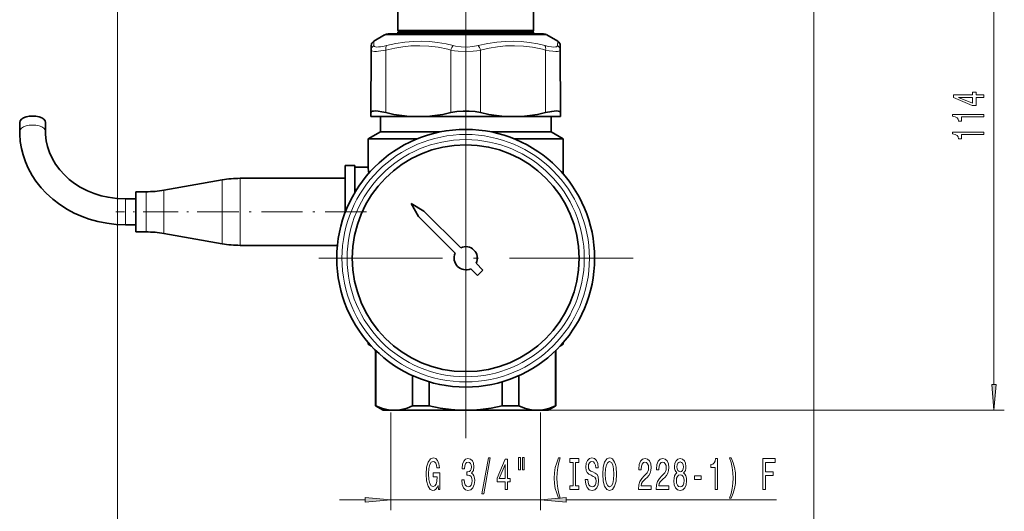
# Model space of a CAD drawing. Extents: x 0 to 420, y 0 to 297.
# Drawn here: x 229 to 325, y 102 to 150 of the extents above; entities that cross this region are included whole.
import ezdxf

# ---------------------------------------------------------------- set-up
doc = ezdxf.new("R2010")
doc.units = 0
doc.linetypes.add('DASHDOT', pattern=[18.5, 12, -3, 0.5, -3])

msp = doc.modelspace()

# ---------------------------------------------------------------- linework, layer by layer
at = {"color": 7, "lineweight": 13}
for p, q in [((323.62, 114.724), (323.62, 166.743)), ((238.646, 163.713), (238.646, 86.109)), ((238.646, 163.713), (238.646, 94.754)), ((306.146, 163.713), (306.146, 86.109)), ((306.146, 163.713), (306.146, 94.754)), ((263.478, 148.031), (263.496, 147.607)), ((264.521, 148.634), (265.671, 148.634)), ((265.671, 148.634), (280.271, 148.634)), ((281.297, 147.607), (281.315, 148.031)), ((264.66, 147.176), (264.647, 141.104)), ((270.963, 147.176), (270.949, 141.104)), ((273.83, 147.176), (273.844, 141.104)), ((280.133, 147.176), (280.146, 141.104)), ((272.396, 145.991), (272.396, 110.613)), ((250.521, 134.734), (250.521, 129.793)), ((248.785, 134.582), (248.785, 129.872)), ((239.396, 132.734), (239.396, 132.109)), ((241.399, 133.434), (241.399, 130.469)), ((243.135, 133.586), (243.135, 130.39)), ((239.396, 132.109), (239.396, 130.234)), ((241.399, 130.469), (241.399, 129.534)), ((243.135, 130.39), (243.135, 129.382)), ((248.785, 129.872), (248.785, 128.386)), ((250.521, 129.793), (250.521, 128.234)), ((265.144, 112.036), (265.144, 102.546)), ((279.325, 112.234), (324.62, 112.234)), ((279.649, 112.036), (279.649, 102.546)), ((272.396, 110.734), (272.396, 109.532)), ((260.144, 103.546), (262.653, 103.546)), ((265.144, 103.546), (279.649, 103.546)), ((282.14, 103.546), (302.534, 103.546))]:
    msp.add_line(p, q, dxfattribs=at)
at = {"color": 7, "linetype": 'DASHDOT', "lineweight": 13, "ltscale": 0.431807}
msp.add_line((272.396, 145.991), (272.396, 163.264), dxfattribs=at)
at = {"color": 7, "lineweight": 35}
for p, q in [((265.821, 153.234), (265.821, 149.059)), ((278.971, 153.234), (278.971, 149.059)), ((265.896, 148.984), (265.821, 149.059)), ((265.821, 149.059), (278.167, 149.059)), ((265.821, 148.909), (265.896, 148.984)), ((265.896, 148.984), (278.896, 148.984)), ((278.971, 149.059), (278.167, 149.059)), ((278.896, 148.984), (278.971, 149.059)), ((278.971, 148.909), (278.896, 148.984)), ((264.521, 148.634), (263.478, 148.031)), ((265.992, 148.734), (264.896, 148.734)), ((265.821, 148.909), (278.167, 148.909)), ((265.821, 148.909), (265.821, 148.734)), ((279.896, 148.734), (265.992, 148.734)), ((278.971, 148.909), (278.167, 148.909)), ((278.971, 148.909), (278.971, 148.734)), ((280.271, 148.634), (281.315, 148.031)), ((263.226, 147.176), (263.2, 141.104)), ((263.228, 147.6), (263.226, 147.176)), ((281.567, 147.176), (281.565, 147.6)), ((281.567, 147.176), (281.593, 141.104)), ((263.198, 140.734), (263.2, 141.104)), ((266.953, 140.734), (263.198, 140.734)), ((264.121, 139.234), (264.121, 140.734)), ((266.953, 140.734), (268.642, 140.734)), ((272.178, 140.734), (268.642, 140.734)), ((276.151, 140.734), (272.178, 140.734)), ((277.84, 140.734), (276.151, 140.734)), ((281.595, 140.734), (277.84, 140.734)), ((280.671, 139.234), (280.671, 140.734)), ((281.595, 140.734), (281.593, 141.104)), ((229.146, 139.278), (229.146, 140.144)), ((231.646, 139.278), (231.646, 140.144)), ((264.121, 139.234), (262.946, 138.556)), ((267.669, 138.556), (262.946, 138.556)), ((262.946, 135.814), (262.946, 138.556)), ((269.909, 139.234), (264.121, 139.234)), ((276.364, 139.234), (274.884, 139.234)), ((280.671, 139.234), (276.364, 139.234)), ((281.846, 138.556), (277.124, 138.556)), ((280.671, 139.234), (281.846, 138.556)), ((281.846, 135.166), (281.846, 138.556)), ((260.696, 135.984), (260.696, 131.384)), ((261.646, 135.984), (260.696, 135.984)), ((261.646, 135.984), (261.646, 133.363)), ((261.646, 135.814), (262.946, 135.814)), ((260.696, 134.734), (250.521, 134.734)), ((243.135, 133.586), (248.785, 134.582)), ((240.396, 132.734), (239.396, 132.734)), ((240.396, 133.434), (240.396, 130.469)), ((241.399, 133.434), (240.396, 133.434)), ((261.646, 133.649), (261.822, 133.649)), ((267.093, 132.287), (267.818, 131.033)), ((267.093, 132.287), (268.348, 131.563)), ((267.818, 131.033), (271.381, 127.469)), ((268.348, 131.563), (271.912, 127.999)), ((240.396, 130.234), (239.396, 130.234)), ((240.396, 130.469), (240.396, 129.534)), ((241.399, 129.534), (240.396, 129.534)), ((243.135, 129.382), (248.785, 128.386)), ((259.959, 128.234), (250.521, 128.234)), ((273.412, 126.499), (274.07, 125.841)), ((272.881, 125.969), (273.539, 125.311)), ((273.539, 125.311), (274.07, 125.841)), ((262.946, 118.638), (262.946, 118.802)), ((263.091, 118.638), (262.946, 118.638)), ((263.252, 118.462), (262.946, 118.638)), ((281.541, 118.462), (281.846, 118.638)), ((281.846, 118.638), (281.702, 118.638)), ((281.846, 118.638), (281.846, 118.802)), ((263.646, 112.667), (263.646, 118.057)), ((263.696, 118.009), (263.696, 112.667)), ((281.097, 118.009), (281.097, 112.667)), ((281.146, 112.667), (281.146, 118.057)), ((267.24, 115.597), (267.24, 112.667)), ((277.553, 115.597), (277.553, 112.667)), ((268.852, 112.667), (268.852, 114.997)), ((275.941, 112.667), (275.941, 114.997)), ((263.696, 112.667), (263.646, 112.667)), ((264.396, 112.234), (263.646, 112.667)), ((268.852, 112.667), (267.24, 112.667)), ((276.591, 112.667), (275.941, 112.667)), ((277.553, 112.667), (276.591, 112.667)), ((280.396, 112.234), (281.146, 112.667)), ((281.146, 112.667), (281.097, 112.667)), ((265.468, 112.234), (264.396, 112.234)), ((272.396, 112.234), (265.468, 112.234)), ((276.232, 112.234), (272.396, 112.234)), ((279.325, 112.234), (276.232, 112.234)), ((280.396, 112.234), (279.325, 112.234))]:
    msp.add_line(p, q, dxfattribs=at)
at = {"color": 7, "linetype": 'DASHDOT', "lineweight": 13, "ltscale": 0.258617}
msp.add_line((272.396, 148.038), (272.396, 137.694), dxfattribs=at)
at = {"color": 7, "linetype": 'DASHDOT', "lineweight": 13}
for p, q in [((272.396, 143.234), (272.396, 110.734)), ((288.646, 126.984), (256.146, 126.984))]:
    msp.add_line(p, q, dxfattribs=at)
at = {"color": 7, "linetype": 'DASHDOT', "lineweight": 13, "ltscale": 0.28166}
msp.add_line((249.724, 131.484), (238.457, 131.484), dxfattribs=at)
at = {"color": 7, "linetype": 'DASHDOT', "lineweight": 13, "ltscale": 0.333761}
msp.add_line((262.759, 131.484), (249.409, 131.484), dxfattribs=at)
at = {"color": 7, "linetype": 'DASHDOT', "lineweight": 13, "ltscale": 0.013533}
msp.add_line((272.396, 112.171), (272.396, 112.712), dxfattribs=at)
at = {"color": 7, "lineweight": 13}
for points in [[(264.711, 147.607), (265.623, 147.809), (266.487, 147.943), (267.322, 148.015), (268.094, 148.03), (268.868, 147.995), (269.66, 147.908), (270.485, 147.766), (271.181, 147.607)], [(273.612, 147.607), (274.532, 147.809), (275.402, 147.943), (276.24, 148.015), (277.012, 148.03), (277.785, 147.995), (278.574, 147.908), (279.393, 147.765), (280.082, 147.607)], [(263.759, 147.041), (263.555, 147.037), (263.398, 147.052), (263.289, 147.086), (263.242, 147.125), (263.226, 147.176)], [(263.953, 147.471), (263.78, 147.467), (263.646, 147.483), (263.553, 147.517), (263.511, 147.556), (263.496, 147.607)], [(264.66, 147.176), (265.509, 147.37), (266.311, 147.501), (267.083, 147.577), (267.949, 147.599), (268.818, 147.555), (269.713, 147.442), (270.658, 147.252), (270.963, 147.176)], [(273.83, 147.176), (273.486, 147.114), (273.13, 147.07), (272.397, 147.036), (271.664, 147.07), (271.307, 147.114), (270.963, 147.176)], [(273.612, 147.607), (273.078, 147.508), (272.521, 147.468), (271.96, 147.484), (271.413, 147.556), (271.181, 147.607)], [(273.83, 147.176), (274.679, 147.37), (275.48, 147.501), (276.251, 147.577), (277.117, 147.599), (277.987, 147.555), (278.882, 147.442), (279.828, 147.252), (280.133, 147.176)], [(281.297, 147.607), (281.268, 147.539), (281.188, 147.494), (281.086, 147.473), (280.954, 147.467), (280.72, 147.483), (280.433, 147.528), (280.082, 147.607)], [(281.567, 147.176), (281.552, 147.127), (281.526, 147.1), (281.437, 147.061), (281.307, 147.04), (281.137, 147.036), (280.85, 147.056), (280.499, 147.106), (280.133, 147.176)]]:
    msp.add_lwpolyline(points, dxfattribs=at)
for points in [[(322.62, 142.588), (322.62, 142.821), (321.877, 142.821), (321.877, 143.078), (321.531, 143.078), (321.531, 142.821), (319.685, 142.821), (319.685, 142.585), (321.496, 141.797), (321.877, 141.797), (321.877, 142.588)], [(321.531, 142.015), (320.187, 142.588), (321.531, 142.588)], [(322.62, 140.687), (322.62, 140.923), (319.599, 140.923), (319.599, 140.747), (319.862, 140.7), (320.04, 140.607), (320.143, 140.464), (320.178, 140.267), (320.485, 140.267), (320.485, 140.687)], [(322.62, 138.976), (322.62, 139.212), (319.599, 139.212), (319.599, 139.036), (319.862, 138.989), (320.04, 138.896), (320.143, 138.753), (320.178, 138.556), (320.485, 138.556), (320.485, 138.976)], [(323.402, 114.724), (323.62, 112.234), (323.838, 114.724)], [(269.711, 104.948), (269.756, 104.546), (269.885, 104.546), (269.885, 106.167), (269.229, 106.167), (269.229, 105.799), (269.634, 105.799), (269.634, 105.773), (269.603, 105.376), (269.52, 105.082), (269.392, 104.896), (269.234, 104.835), (269.058, 104.913), (268.92, 105.147), (268.832, 105.531), (268.801, 106.059), (268.83, 106.582), (268.918, 106.967), (269.058, 107.2), (269.247, 107.282), (269.377, 107.239), (269.483, 107.118), (269.561, 106.915), (269.605, 106.642), (269.862, 106.642), (269.794, 107.057), (269.667, 107.369), (269.488, 107.559), (269.263, 107.628), (268.967, 107.52), (268.744, 107.204), (268.601, 106.707), (268.552, 106.046), (268.601, 105.38), (268.744, 104.883), (268.954, 104.567), (269.219, 104.464), (269.367, 104.498), (269.499, 104.585), (269.613, 104.736)], [(272.006, 105.488), (272.006, 105.458), (272.047, 105.043), (272.169, 104.732), (272.361, 104.533), (272.616, 104.459), (272.885, 104.533), (273.088, 104.723), (273.217, 105.026), (273.264, 105.415), (273.243, 105.67), (273.186, 105.877), (273.093, 106.037), (272.968, 106.154), (273.137, 106.387), (273.196, 106.759), (273.158, 107.096), (273.046, 107.351), (272.865, 107.511), (272.616, 107.567), (272.382, 107.498), (272.203, 107.308), (272.086, 107.005), (272.047, 106.603), (272.047, 106.573), (272.278, 106.573), (272.299, 106.85), (272.367, 107.049), (272.475, 107.17), (272.628, 107.213), (272.763, 107.178), (272.862, 107.088), (272.922, 106.941), (272.945, 106.742), (272.922, 106.53), (272.859, 106.387), (272.75, 106.301), (272.603, 106.275), (272.501, 106.279), (272.501, 105.938), (272.628, 105.946), (272.792, 105.907), (272.914, 105.804), (272.986, 105.635), (273.012, 105.415), (272.984, 105.164), (272.909, 104.978), (272.789, 104.861), (272.631, 104.822), (272.468, 104.866), (272.348, 104.995), (272.273, 105.203), (272.245, 105.488)], [(273.966, 104.144), (274.145, 104.144), (274.773, 107.628), (274.591, 107.628)], [(276.225, 104.546), (276.458, 104.546), (276.458, 105.289), (276.715, 105.289), (276.715, 105.635), (276.458, 105.635), (276.458, 107.481), (276.222, 107.481), (275.434, 105.67), (275.434, 105.289), (276.225, 105.289)], [(275.652, 105.635), (276.225, 106.98), (276.225, 105.635)], [(277.519, 107.654), (277.519, 106.478), (277.695, 106.478), (277.695, 107.654)], [(277.895, 107.654), (277.895, 106.478), (278.069, 106.478), (278.069, 107.654)], [(281.406, 103.711), (281.569, 103.711), (281.421, 104.17), (281.318, 104.65), (281.253, 105.155), (281.232, 105.665), (281.253, 106.175), (281.318, 106.677), (281.421, 107.161), (281.569, 107.619), (281.406, 107.619), (281.217, 107.144), (281.084, 106.673), (281.006, 106.18), (280.983, 105.665), (281.006, 105.147), (281.084, 104.658), (281.217, 104.187)], [(282.809, 104.909), (282.477, 104.909), (282.477, 104.546), (283.379, 104.546), (283.379, 104.909), (283.047, 104.909), (283.047, 107.183), (283.379, 107.183), (283.379, 107.546), (282.477, 107.546), (282.477, 107.183), (282.809, 107.183)], [(284.229, 105.536), (283.993, 105.536), (284.045, 105.077), (284.175, 104.74), (284.375, 104.537), (284.644, 104.464), (284.912, 104.533), (285.111, 104.723), (285.238, 105.021), (285.285, 105.415), (285.246, 105.769), (285.137, 105.998), (284.961, 106.15), (284.725, 106.262), (284.523, 106.344), (284.39, 106.439), (284.315, 106.577), (284.292, 106.794), (284.315, 106.988), (284.383, 107.135), (284.486, 107.235), (284.629, 107.269), (284.774, 107.226), (284.888, 107.109), (284.964, 106.915), (285, 106.651), (285.236, 106.651), (285.236, 106.66), (285.194, 107.066), (285.072, 107.369), (284.88, 107.559), (284.621, 107.624), (284.388, 107.559), (284.206, 107.377), (284.089, 107.096), (284.048, 106.733), (284.082, 106.409), (284.18, 106.188), (284.336, 106.041), (284.548, 105.929), (284.759, 105.83), (284.917, 105.735), (285.013, 105.596), (285.046, 105.371), (285.015, 105.142), (284.935, 104.969), (284.813, 104.861), (284.655, 104.827), (284.478, 104.874), (284.344, 105.013), (284.258, 105.237)], [(285.684, 106.046), (285.731, 105.371), (285.866, 104.874), (286.076, 104.567), (286.351, 104.464), (286.623, 104.567), (286.836, 104.874), (286.968, 105.371), (287.017, 106.046), (286.968, 106.716), (286.911, 106.988), (286.836, 107.213), (286.623, 107.52), (286.493, 107.598), (286.351, 107.628), (286.073, 107.52), (285.863, 107.217), (285.731, 106.72)], [(285.933, 106.046), (285.962, 106.569), (286.047, 106.954), (286.179, 107.187), (286.351, 107.269), (286.519, 107.187), (286.652, 106.949), (286.737, 106.565), (286.768, 106.046), (286.737, 105.523), (286.652, 105.138), (286.519, 104.905), (286.351, 104.827), (286.179, 104.905), (286.047, 105.138), (285.962, 105.518)], [(289.141, 104.546), (290.378, 104.546), (290.378, 104.918), (289.4, 104.918), (289.454, 105.121), (289.548, 105.289), (289.836, 105.596), (289.989, 105.726), (290.16, 105.912), (290.282, 106.128), (290.352, 106.383), (290.378, 106.673), (290.334, 107.036), (290.212, 107.321), (290.025, 107.503), (289.784, 107.567), (289.535, 107.494), (289.345, 107.291), (289.224, 106.967), (289.182, 106.539), (289.182, 106.478), (289.418, 106.478), (289.418, 106.513), (289.441, 106.807), (289.511, 107.023), (289.623, 107.161), (289.771, 107.209), (289.921, 107.165), (290.033, 107.057), (290.105, 106.889), (290.131, 106.677), (290.113, 106.478), (290.064, 106.309), (289.981, 106.163), (289.867, 106.033), (289.714, 105.894), (289.46, 105.626), (289.281, 105.341), (289.174, 104.995), (289.141, 104.559)], [(290.852, 104.546), (292.089, 104.546), (292.089, 104.918), (291.111, 104.918), (291.166, 105.121), (291.259, 105.289), (291.547, 105.596), (291.7, 105.726), (291.871, 105.912), (291.993, 106.128), (292.063, 106.383), (292.089, 106.673), (292.045, 107.036), (291.923, 107.321), (291.736, 107.503), (291.495, 107.567), (291.246, 107.494), (291.057, 107.291), (290.935, 106.967), (290.893, 106.539), (290.893, 106.478), (291.129, 106.478), (291.129, 106.513), (291.153, 106.807), (291.223, 107.023), (291.334, 107.161), (291.482, 107.209), (291.633, 107.165), (291.744, 107.057), (291.817, 106.889), (291.843, 106.677), (291.825, 106.478), (291.775, 106.309), (291.692, 106.163), (291.578, 106.033), (291.425, 105.894), (291.171, 105.626), (290.992, 105.341), (290.886, 104.995), (290.852, 104.559)], [(292.875, 106.163), (292.742, 106.041), (292.652, 105.873), (292.594, 105.661), (292.576, 105.406), (292.618, 105.021), (292.737, 104.723), (292.932, 104.533), (293.196, 104.459), (293.458, 104.533), (293.653, 104.723), (293.772, 105.021), (293.816, 105.406), (293.795, 105.661), (293.741, 105.873), (293.647, 106.041), (293.518, 106.163), (293.622, 106.266), (293.694, 106.409), (293.738, 106.582), (293.754, 106.794), (293.712, 107.101), (293.603, 107.347), (293.427, 107.507), (293.196, 107.567), (292.963, 107.507), (292.786, 107.347), (292.675, 107.101), (292.636, 106.794), (292.649, 106.582), (292.693, 106.409)], [(292.882, 106.759), (292.903, 106.949), (292.965, 107.096), (293.064, 107.187), (293.196, 107.222), (293.326, 107.187), (293.424, 107.096), (293.487, 106.949), (293.51, 106.759), (293.487, 106.565), (293.424, 106.413), (293.326, 106.314), (293.196, 106.284), (293.064, 106.318), (292.965, 106.413), (292.903, 106.565)], [(296.572, 104.546), (296.808, 104.546), (296.808, 107.567), (296.632, 107.567), (296.585, 107.304), (296.492, 107.126), (296.349, 107.023), (296.152, 106.988), (296.152, 106.681), (296.572, 106.681)], [(298.144, 103.711), (298.33, 104.187), (298.463, 104.658), (298.54, 105.147), (298.566, 105.665), (298.54, 106.18), (298.463, 106.673), (298.33, 107.144), (298.144, 107.619), (297.98, 107.619), (298.125, 107.161), (298.229, 106.677), (298.291, 106.175), (298.315, 105.665), (298.291, 105.155), (298.229, 104.65), (298.123, 104.17), (297.98, 103.711)], [(301.221, 104.546), (301.463, 104.546), (301.463, 105.925), (302.22, 105.925), (302.22, 106.284), (301.463, 106.284), (301.463, 107.183), (302.394, 107.183), (302.394, 107.546), (301.221, 107.546)], [(292.825, 105.415), (292.849, 105.644), (292.924, 105.817), (293.041, 105.929), (293.196, 105.968), (293.349, 105.929), (293.466, 105.817), (293.541, 105.644), (293.567, 105.415), (293.541, 105.168), (293.466, 104.982), (293.349, 104.861), (293.196, 104.822), (293.041, 104.861), (292.924, 104.982), (292.849, 105.168)], [(294.594, 105.536), (295.221, 105.536), (295.221, 105.877), (294.594, 105.877)], [(262.653, 103.328), (265.144, 103.546), (262.653, 103.764)], [(282.14, 103.764), (279.649, 103.546), (282.14, 103.328)]]:
    msp.add_lwpolyline(points, close=True, dxfattribs=at)
at = {"color": 7, "lineweight": 35}
for points in [[(264.647, 141.104), (264.252, 141.19), (263.894, 141.246), (263.644, 141.265), (263.442, 141.258), (263.325, 141.235), (263.245, 141.195), (263.211, 141.154), (263.2, 141.104)], [(266.953, 140.734), (266.191, 140.811), (265.423, 140.935), (264.647, 141.104)], [(268.642, 140.734), (269.404, 140.811), (270.172, 140.935), (270.949, 141.104)], [(272.157, 141.262), (271.534, 141.211), (270.949, 141.104)], [(272.157, 141.262), (272.738, 141.257), (273.308, 141.205), (273.844, 141.104)], [(276.151, 140.734), (275.389, 140.811), (274.621, 140.935), (273.844, 141.104)], [(277.84, 140.734), (278.602, 140.811), (279.37, 140.935), (280.146, 141.104)], [(281.593, 141.104), (281.569, 141.174), (281.496, 141.224), (281.374, 141.255), (281.207, 141.266), (280.986, 141.255), (280.73, 141.223), (280.146, 141.104)], [(239.396, 130.234), (238.498, 130.269), (237.606, 130.373), (236.726, 130.546), (235.867, 130.786), (235.198, 131.026), (234.424, 131.367), (233.77, 131.716), (233.034, 132.184), (232.346, 132.71), (231.711, 133.29), (231.231, 133.807), (230.722, 134.456), (230.352, 135.019), (229.977, 135.709), (229.709, 136.32), (229.477, 136.997), (229.316, 137.639), (229.204, 138.319), (229.151, 139.004), (229.146, 139.278)], [(239.396, 132.734), (238.55, 132.773), (237.715, 132.891), (237.034, 133.047), (236.374, 133.254), (235.719, 133.521), (235.022, 133.879), (234.465, 134.234), (233.949, 134.629), (233.478, 135.058), (233.024, 135.56), (232.62, 136.108), (232.315, 136.623), (232.037, 137.231), (231.844, 137.815), (231.721, 138.374), (231.654, 138.995), (231.646, 139.278)], [(263.696, 112.667), (264.23, 112.45), (264.757, 112.306), (265.113, 112.252), (265.468, 112.234)], [(265.468, 112.234), (265.823, 112.252), (266.179, 112.306), (266.706, 112.45), (267.24, 112.667)], [(268.852, 112.667), (269.921, 112.45), (270.974, 112.306), (271.687, 112.252), (272.396, 112.234)], [(272.396, 112.234), (273.106, 112.252), (273.819, 112.306), (274.872, 112.45), (275.941, 112.667)], [(277.553, 112.667), (278.087, 112.45), (278.614, 112.306), (278.97, 112.252), (279.325, 112.234)], [(279.325, 112.234), (279.68, 112.252), (280.036, 112.306), (280.563, 112.45), (281.097, 112.667)]]:
    msp.add_lwpolyline(points, dxfattribs=at)
for radius in [12.5, 11]:
    msp.add_circle((272.396, 126.984), radius, dxfattribs=at)
at = {"color": 7, "lineweight": 13}
for radius in [12, 11.5]:
    msp.add_circle((272.396, 126.984), radius, dxfattribs=at)
at = {"color": 7, "lineweight": 35}
for centre, radius, start, end in [((263.728, 147.598), 0.5, 120.0001, 179.75005), ((264.896, 147.984), 0.75, 90, 120), ((279.896, 147.984), 0.75, 60, 90), ((281.065, 147.598), 0.5, 0.24996, 59.9999), ((266.129, 135.816), 3.182, 180.0267, 190.62807), ((250.521, 124.734), 10, 90, 100), ((241.399, 143.434), 10, 270, 280), ((241.399, 119.534), 10, 80, 90), ((250.521, 138.234), 10, 260, 270), ((272.396, 126.984), 1.125, 334.47122, 115.52878), ((272.396, 126.984), 1.125, 154.47122, 295.52878)]:
    msp.add_arc(centre, radius, start, end, dxfattribs=at)
at = {"color": 7, "lineweight": 13}
for centre, start, end in [((263.712, 147.171), 116.43594, 179.40724), ((281.081, 147.171), 0.59276, 63.56406)]:
    msp.add_arc(centre, 0.486, start, end, dxfattribs=at)
for centre, major_axis, ratio, start_param, end_param in [((265.337, 147.742), (2.09, 0.602), 0.176461, 3.807096, 4.332036), ((265.281, 148.182), (1.764, 0.616), 0.206267, 3.790917, 4.312542), ((264.91, 147.174), (0.125, -0.484), 0.487095, 3.495324, 4.582691), ((271.213, 147.174), (-0.125, -0.484), 0.488741, 3.746337, 4.833703), ((273.58, 147.174), (0.125, -0.484), 0.488741, 1.449482, 2.536849), ((279.883, 147.174), (-0.125, -0.484), 0.487089, 1.700493, 2.787859), ((230.396, 139.278), (1.25, 0), 0.5, 0, 3.141593)]:
    msp.add_ellipse(centre, major_axis=major_axis, ratio=ratio, start_param=start_param, end_param=end_param, dxfattribs=at)
at = {"color": 7, "lineweight": 35}
msp.add_ellipse((230.396, 140.144), major_axis=(1.25, 0), ratio=0.5, start_param=0, end_param=3.141593, dxfattribs=at)
at = {"color": 7, "lineweight": 13}
for points in [[(323.402, 114.724), (323.62, 112.234), (323.402, 114.724), (323.838, 114.724)], [(262.653, 103.328), (265.144, 103.546), (262.653, 103.328), (262.653, 103.764)], [(282.14, 103.764), (279.649, 103.546), (282.14, 103.764), (282.14, 103.328)]]:
    msp.add_solid(points, dxfattribs=at)

doc.saveas('drawing.dxf')
